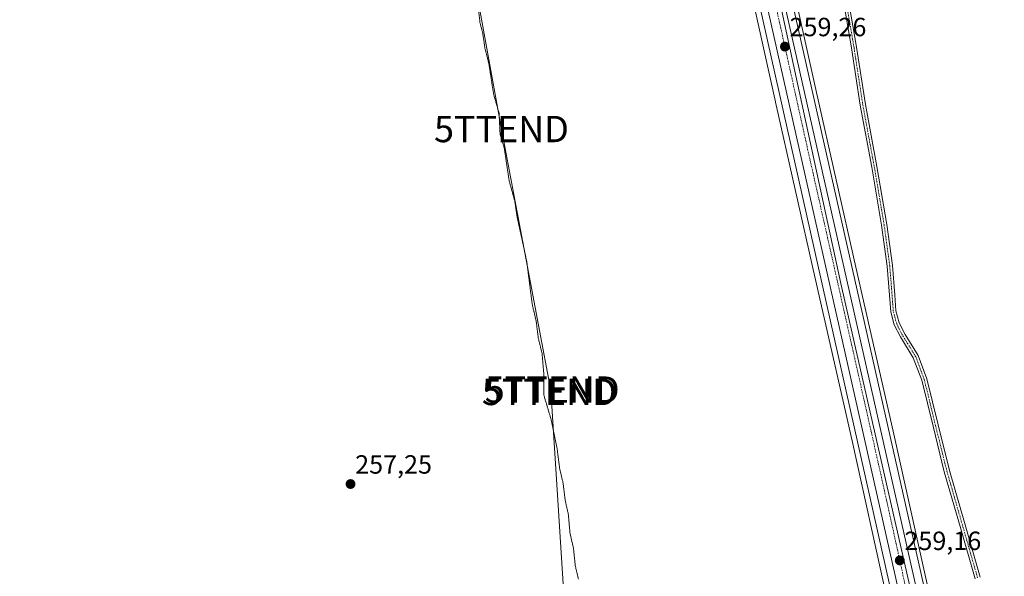
# Model space of a CAD drawing. Units: metres. Extents: x 615371 to 618856, y 4662293 to 4664664.
# Drawn here: x 617218 to 617592, y 4663135 to 4663346 of the extents above; entities that cross this region are included whole.
import ezdxf
from ezdxf.enums import TextEntityAlignment as Align

# ---------------------------------------------------------------- set-up
doc = ezdxf.new("R2010")
doc.units = ezdxf.units.M
doc.header["$MEASUREMENT"] = 0
doc.linetypes.add('TRAZO_Y_PUNTO', pattern=[1, 0.5, -0.25, 0, -0.25])
doc.linetypes.add('TRAZOS2', pattern=[0.375, 0.25, -0.125])
doc.layers.get('0').update_dxf_attribs({"lineweight": 5})
for name, color, linetype, lineweight in [('Arcén (en calzada doble)', 9, 'Continuous', 13), ('Camino', 19, 'Continuous', 0), ('Camino Cxs', 19, 'Continuous', 0), ('Camino eje', 39, 'TRAZO_Y_PUNTO', 13), ('Carretera de calzada única', 19, 'Continuous', 13), ('Carretera de calzada única Cxs', 19, 'Continuous', 13), ('Carretera de calzada única eje', 19, 'TRAZO_Y_PUNTO', 0), ('Carátula', 7, 'Continuous', 5), ('Cultivos herbáceos CxS', 92, 'Continuous', 0), ('Curva de nivel auxiliar depresión', 39, 'TRAZOS2', 0), ('Espacio natural protegido', 2, 'Continuous', 13), ('Espacio natural protegido CxS', 2, 'Continuous', 0), ('Matorral', 135, 'Continuous', 0), ('Matorral CxS', 135, 'Continuous', 0), ('Núcleo urbano', 19, 'Continuous', 0), ('Núcleo urbano CxS', 19, 'Continuous', 0), ('Punto de cota en terreno', 7, 'Continuous', 0), ('Rótulo de punto de cota en terreno', 19, 'Continuous', 0), ('Tendido', 6, 'Continuous', 0), ('Torre de tendido puntual', 7, 'Continuous', 0)]:
    doc.layers.add(name, color=color, linetype=linetype, lineweight=lineweight)
doc.styles.add('Arial', font='txt', dxfattribs={"height": 0.2})

# ---------------------------------------------------------------- blocks, each defined once
blk = doc.blocks.new('*U151')
at = {"layer": 'Núcleo urbano CxS', "color": 19, "linetype": 'Continuous', "lineweight": 0}
for points in [[(617508.63, 4663373.35, 258.69), (617520.72, 4663318.56, 258.64), (617535.7, 4663252.2, 258.82), (617549.8, 4663189.87, 258.68), (617549.8, 4663189.85, 258.68), (617549.81, 4663189.84, 258.68), (617562.68, 4663131.76, 258.84)], [(617547.09, 4663128.17, 258.39), (617534.22, 4663186.23, 258.3), (617520.13, 4663248.54, 258.62), (617505.14, 4663314.92, 258.61), (617505.13, 4663314.96, 258.61), (617493.04, 4663369.78, 258.49)]]:
    blk.add_polyline3d(points, dxfattribs=at)
blk = doc.blocks.new('5PATER')
at = {"layer": 'Carátula', "linetype": 'Continuous', "lineweight": 5}
h = blk.add_hatch(color=250, dxfattribs=at)
edge = h.paths.add_edge_path()
edge.add_ellipse((0, 0.01), major_axis=(-1.33, -1.34), ratio=0.999422, start_angle=0, end_angle=360)
blk = doc.blocks.new('5TTEND')
blk.add_text('5TTEND', height=10).set_placement((0, 0), align=Align.MIDDLE_CENTER)

msp = doc.modelspace()

# ---------------------------------------------------------------- linework, layer by layer
at = {"layer": 'Arcén (en calzada doble)', "color": 9, "linetype": 'Continuous', "lineweight": 13}
for points in [[(617483.82, 4663420.8, 259.19), (617496, 4663365.48, 258.95), (617557.41, 4663091.67, 258.86), (617561.86, 4663070.17, 258.87), (617564.87, 4663050.86, 258.79), (617566.76, 4663029.43, 259.33), (617565.23, 4663004.95, 259.97), (617559.87, 4662981.62, 260.41), (617550.32, 4662954.1, 260.81), (617534.95, 4662919.6, 260.69), (617517.06, 4662886.24, 260.41), (617467.4, 4662812.82, 260.68)], [(617497.44, 4663415.37, 259.11), (617565.26, 4663114.32, 258.79), (617573.09, 4663078.14, 259.41), (617577.62, 4663053.67, 260.03), (617578.15, 4663047.46, 260.1)]]:
    msp.add_polyline3d(points, dxfattribs=at)
at = {"layer": 'Camino', "color": 19, "linetype": 'Continuous', "lineweight": 0}
for points in [[(617580.92, 4663133.85, 258.42), (617575.19, 4663153.73, 258.39), (617569.23, 4663174.47, 258.47), (617564.94, 4663191.79, 258.43), (617560.67, 4663209.2, 258.39), (617557.47, 4663217.78, 258.33), (617552.58, 4663225.67, 258.37), (617550.21, 4663230.32, 258.33), (617548.89, 4663235.2, 258.36), (617548.41, 4663241.56, 258.38), (617547.54, 4663252.56, 258.6), (617545.4, 4663268.16, 258.59), (617541.67, 4663290.12, 258.35), (617537.3, 4663313.7, 258.17), (617533.97, 4663335.46, 258.15), (617530.56, 4663355.44, 258.12), (617527.86, 4663369.32, 258.19), (617524.36, 4663387.23, 258.12), (617523.72, 4663394.28, 258.14), (617523.32, 4663401.72, 258.2), (617523.4, 4663408.51, 258.16), (617523.52, 4663411.97, 258.31)], [(617525.51, 4663411.77, 258.27), (617525.4, 4663408.46, 258.14), (617525.32, 4663401.76, 258.22), (617525.71, 4663394.43, 258.15), (617526.34, 4663387.51, 258.11), (617529.83, 4663369.7, 258.19), (617532.53, 4663355.8, 258.13), (617535.94, 4663335.78, 258.15), (617539.28, 4663314.04, 258.18), (617543.64, 4663290.47, 258.38), (617547.38, 4663268.46, 258.55), (617549.52, 4663252.78, 258.6), (617550.4, 4663241.72, 258.34), (617550.87, 4663235.54, 258.28), (617552.09, 4663231.05, 258.28), (617554.32, 4663226.65, 258.33), (617559.27, 4663218.67, 258.34), (617562.58, 4663209.79, 258.38), (617566.88, 4663192.27, 258.4), (617571.17, 4663174.98, 258.45), (617577.11, 4663154.29, 258.37), (617582.82, 4663134.48, 258.49)]]:
    msp.add_polyline3d(points, dxfattribs=at)
at = {"layer": 'Camino Cxs', "color": 19, "linetype": 'Continuous', "lineweight": 0}
for points in [[(617532.53, 4663355.8, 258.13), (617535.94, 4663335.78, 258.15), (617539.28, 4663314.04, 258.18), (617543.64, 4663290.47, 258.38), (617547.38, 4663268.46, 258.55), (617549.52, 4663252.78, 258.6), (617550.4, 4663241.72, 258.34), (617550.87, 4663235.54, 258.28), (617552.09, 4663231.05, 258.28), (617554.32, 4663226.65, 258.33), (617559.27, 4663218.67, 258.34), (617562.58, 4663209.79, 258.38), (617566.88, 4663192.27, 258.4), (617571.17, 4663174.98, 258.45), (617577.11, 4663154.29, 258.37), (617582.82, 4663134.48, 258.49)], [(617580.92, 4663133.85, 258.42), (617575.19, 4663153.73, 258.39), (617569.23, 4663174.47, 258.47), (617564.94, 4663191.79, 258.43), (617560.67, 4663209.2, 258.39), (617557.47, 4663217.78, 258.33), (617552.58, 4663225.67, 258.37), (617550.21, 4663230.32, 258.33), (617548.89, 4663235.2, 258.36), (617548.41, 4663241.56, 258.38), (617547.54, 4663252.56, 258.6), (617545.4, 4663268.16, 258.59), (617541.67, 4663290.12, 258.35), (617537.3, 4663313.7, 258.17), (617533.97, 4663335.46, 258.15), (617530.56, 4663355.44, 258.12)]]:
    msp.add_polyline3d(points, dxfattribs=at)
at = {"layer": 'Camino eje', "color": 39, "linetype": 'TRAZO_Y_PUNTO', "lineweight": 13}
msp.add_polyline3d([(617524.56, 4663413.06, 258.33), (617524.4, 4663408.49, 258.15), (617524.32, 4663401.74, 258.21), (617524.72, 4663394.36, 258.15), (617525.35, 4663387.37, 258.12), (617531.54, 4663355.62, 258.11), (617534.96, 4663335.62, 258.15), (617538.29, 4663313.87, 258.18), (617542.66, 4663290.3, 258.36), (617546.39, 4663268.31, 258.54), (617548.53, 4663252.67, 258.6), (617549.4, 4663241.64, 258.36), (617549.88, 4663235.37, 258.32), (617551.15, 4663230.69, 258.29), (617553.45, 4663226.16, 258.35), (617558.37, 4663218.22, 258.33), (617561.63, 4663209.49, 258.38), (617565.91, 4663192.03, 258.41), (617570.2, 4663174.73, 258.46), (617581.87, 4663134.17, 258.43)], dxfattribs=at)
at = {"layer": 'Carretera de calzada única', "color": 19, "linetype": 'Continuous', "lineweight": 13}
for points in [[(617470.14, 4662811.81, 260.9), (617519.48, 4662884.78, 260.83), (617537.49, 4662918.35, 261.03), (617552.95, 4662953.06, 261.01), (617562.59, 4662980.84, 260.66), (617568.04, 4663004.54, 260.22), (617569.59, 4663029.47, 259.71), (617567.68, 4663051.2, 259.5), (617564.64, 4663070.67, 259.19), (617560.17, 4663092.27, 259.18), (617498.76, 4663366.09, 259.13), (617487.72, 4663416.25, 259.3)], [(617495.46, 4663410.77, 259.25), (617562.39, 4663113.69, 259.1), (617570.21, 4663077.56, 259.52), (617574.7, 4663053.28, 259.94)]]:
    msp.add_polyline3d(points, dxfattribs=at)
at = {"layer": 'Carretera de calzada única Cxs', "color": 19, "linetype": 'Continuous', "lineweight": 13}
msp.add_polyline3d([(617560.17, 4663092.27, 259.18), (617498.76, 4663366.09, 259.13), (617487.72, 4663416.25, 259.3), (617485.45, 4663426.56, 259.3), (617484.84, 4663429.33, 259.03), (617487.94, 4663429.86, 259.15), (617491.04, 4663430.4, 258.87), (617493.4, 4663419.9, 259.29), (617493.4, 4663419.9, 259.29), (617495.46, 4663410.77, 259.25), (617562.39, 4663113.69, 259.1)], dxfattribs=at)
at = {"layer": 'Carretera de calzada única eje', "color": 19, "linetype": 'TRAZO_Y_PUNTO', "lineweight": 0}
msp.add_polyline3d([(617491.12, 4663415.49, 259.37), (617516.4, 4663301.32, 259.36), (617546.72, 4663166.37, 259.11), (617567.06, 4663073.43, 259.43), (617571.67, 4663046.04, 259.81)], dxfattribs=at)
at = {"layer": 'Cultivos herbáceos CxS', "color": 92, "linetype": 'Continuous', "lineweight": 0}
for points in [[(617094.44, 4663109.2, 256.85), (617055.64, 4663378.92, 257.41), (617080.45, 4663380.68, 257.23), (617187.79, 4663400.27, 257.54), (617317.42, 4663410.65, 257.98), (617437.36, 4663416.14, 258.54), (617476.02, 4663419.05, 258.89), (617480.99, 4663419.43, 259.03), (617482.04, 4663419.48, 259.07), (617482.05, 4663419.48, 259.07), (617482.05, 4663419.48, 259.08), (617484.97, 4663406.29, 258.61), (617493.04, 4663369.78, 258.49), (617505.13, 4663314.96, 258.61), (617505.14, 4663314.92, 258.61), (617520.13, 4663248.54, 258.62), (617534.22, 4663186.23, 258.3), (617547.09, 4663128.17, 258.39)], [(617559.68, 4663071.19, 258.2), (617559.68, 4663071.18, 258.2), (617559.69, 4663071.18, 258.2), (617547.09, 4663128.17, 258.39), (617534.22, 4663186.23, 258.3), (617520.13, 4663248.54, 258.61), (617505.14, 4663314.92, 258.61), (617505.13, 4663314.96, 258.61), (617493.04, 4663369.78, 258.49), (617484.97, 4663406.29, 258.61), (617482.24, 4663418.62, 259.07), (617482.05, 4663419.48, 259.08), (617482.05, 4663419.48, 259.07), (617482.04, 4663419.48, 259.07)]]:
    msp.add_polyline3d(points, dxfattribs=at)
at = {"layer": 'Curva de nivel auxiliar depresión', "color": 39, "linetype": 'TRAZOS2', "lineweight": 0}
msp.add_polyline3d([(617392.16, 4663353.06, 257.5), (617392.99, 4663345.11, 257.5), (617393.99, 4663341.36, 257.5), (617394.9, 4663335.29, 257.5), (617396.37, 4663329.52, 257.5), (617398.17, 4663317.88, 257.5), (617400.25, 4663310.7, 257.5), (617400.64, 4663302.74, 257.5), (617402.22, 4663297.44, 257.5), (617404.1, 4663284.8, 257.5), (617406.17, 4663277.44, 257.5), (617407.12, 4663271.15, 257.5), (617410.73, 4663254.52, 257.5), (617412.82, 4663238.08, 257.5), (617414.35, 4663231.56, 257.5), (617415.13, 4663225.23, 257.5), (617416.56, 4663219.45, 257.5), (617417.25, 4663211.46, 257.5), (617417.26, 4663203.5, 257.5), (617420.03, 4663194.22, 257.5), (617422.29, 4663183.16, 257.5), (617423.22, 4663175.83, 257.5), (617424.55, 4663170.13, 257.5), (617425.36, 4663163.51, 257.5), (617426.52, 4663158.4, 257.5), (617427.18, 4663151.06, 257.5), (617428.5, 4663145.31, 257.5), (617429.18, 4663138.71, 257.5), (617430.38, 4663133.62, 257.5)], dxfattribs=at)
at = {"layer": 'Espacio natural protegido', "color": 2, "linetype": 'Continuous', "lineweight": 13}
msp.add_polyline3d([(617561.63, 4663107.07, 259.3), (617529.94, 4663245.94, 259.27), (617502.57, 4663372.31, 259.18), (617493.15, 4663422.86, 259.28)], dxfattribs=at)
at = {"layer": 'Espacio natural protegido CxS', "color": 2, "linetype": 'Continuous', "lineweight": 0}
msp.add_polyline3d([(617561.63, 4663107.07, 259.3), (617529.94, 4663245.94, 259.27), (617502.57, 4663372.31, 259.18), (617493.15, 4663422.86, 259.28), (617492.68, 4663433.41, 257.54), (617502.55, 4663442.15, 254.84), (617508.55, 4663447.46, 254.6), (617507.98, 4663450.44, 254.82), (617503.91, 4663471.77, 258.2), (617515.61, 4663469.09, 257.68), (617543.42, 4663471.16, 257.81), (617638.72, 4663487.93, 255.93)], dxfattribs=at)
at = {"layer": 'Matorral', "color": 135, "linetype": 'Continuous', "lineweight": 0}
msp.add_polyline3d([(617579.32, 4663047.43, 260.09), (617579.29, 4663047.71, 260.1), (617578.97, 4663051.4, 260.06), (617578.85, 4663052.77, 260.03), (617578.81, 4663053.11, 260.03), (617578.77, 4663053.35, 260.02), (617578.26, 4663056.53, 260.15), (617576.36, 4663068.22, 259.71), (617575.41, 4663074.09, 259.23), (617575.36, 4663074.38, 259.24), (617575.33, 4663074.54, 259.24), (617562.68, 4663131.75, 258.84), (617562.68, 4663131.76, 258.84), (617549.81, 4663189.84, 258.68), (617549.8, 4663189.85, 258.68), (617549.8, 4663189.87, 258.68), (617535.7, 4663252.2, 258.82), (617520.72, 4663318.56, 258.64), (617508.63, 4663373.35, 258.69), (617508.63, 4663373.36, 258.69), (617499.82, 4663413.21, 258.87), (617499.35, 4663415.3, 258.94), (617498.93, 4663417.21, 259), (617498.24, 4663420.34, 258.98)], dxfattribs=at)
at = {"layer": 'Matorral CxS', "color": 135, "linetype": 'Continuous', "lineweight": 0}
msp.add_polyline3d([(617562.68, 4663131.76, 258.84), (617549.81, 4663189.84, 258.68), (617549.8, 4663189.85, 258.68), (617549.8, 4663189.87, 258.68), (617535.7, 4663252.2, 258.82), (617520.72, 4663318.56, 258.64), (617508.63, 4663373.35, 258.69), (617508.63, 4663373.36, 258.69), (617498.24, 4663420.34, 258.98), (617504.34, 4663420.62, 258.49), (617511.79, 4663424.87, 257.83), (617517.46, 4663432.32, 257.34), (617536.23, 4663439.76, 256.74), (617563.87, 4663440.82, 256.56), (617645.38, 4663463.46, 256.81)], dxfattribs=at)
at = {"layer": 'Núcleo urbano', "color": 19, "linetype": 'Continuous', "lineweight": 0}
for points in [[(617559.68, 4663071.19, 258.2), (617559.68, 4663071.18, 258.2), (617559.69, 4663071.18, 258.2), (617547.09, 4663128.17, 258.39), (617534.22, 4663186.23, 258.3), (617520.13, 4663248.54, 258.61), (617505.14, 4663314.92, 258.61), (617505.13, 4663314.96, 258.61), (617493.04, 4663369.78, 258.49), (617484.97, 4663406.29, 258.61), (617482.24, 4663418.62, 259.07), (617482.05, 4663419.48, 259.08), (617482.05, 4663419.48, 259.07), (617482.04, 4663419.48, 259.07)], [(617579.32, 4663047.43, 260.09), (617579.29, 4663047.71, 260.1), (617578.97, 4663051.4, 260.06), (617578.85, 4663052.77, 260.03), (617578.81, 4663053.11, 260.03), (617578.77, 4663053.35, 260.02), (617578.26, 4663056.53, 260.15), (617576.36, 4663068.22, 259.71), (617575.41, 4663074.09, 259.23), (617575.36, 4663074.38, 259.24), (617575.33, 4663074.54, 259.24), (617562.68, 4663131.75, 258.84), (617562.68, 4663131.76, 258.84), (617549.81, 4663189.84, 258.68), (617549.8, 4663189.85, 258.68), (617549.8, 4663189.87, 258.68), (617535.7, 4663252.2, 258.82), (617520.72, 4663318.56, 258.64), (617508.63, 4663373.35, 258.69), (617508.63, 4663373.36, 258.69), (617499.82, 4663413.21, 258.87), (617499.35, 4663415.3, 258.94), (617498.93, 4663417.21, 259), (617498.24, 4663420.34, 258.98)]]:
    msp.add_polyline3d(points, dxfattribs=at)
at = {"layer": 'Tendido', "color": 6, "linetype": 'Continuous', "lineweight": 0}
msp.add_polyline3d([(617158.97, 4664636.1, 257.57), (617173.32, 4664553.55, 257.53), (617191.44, 4664454.95, 257.5), (617209.12, 4664355.7, 257.45), (617228.78, 4664250.56, 257.4), (617246.73, 4664152.11, 257.4), (617259.9, 4664080.23, 257.36), (617277.88, 4663981.31, 257.34), (617295.77, 4663883.64, 257.33), (617315.31, 4663777.87, 257.3), (617335.4, 4663666.27, 257.33), (617353.6, 4663568.79, 257.38), (617371.5, 4663468.6, 257.46), (617383.64, 4663401.57, 257.53), (617401.16, 4663304.66, 257.62), (617419.83, 4663205.31, 257.52), (617426.69, 4663098.09, 256.96)], dxfattribs=at)

# ---------------------------------------------------------------- block references
at = {"layer": 'Núcleo urbano CxS', "color": 19, "linetype": 'Continuous', "lineweight": 0}
msp.add_blockref('*U151', (0, 0), dxfattribs=at)
at = {"layer": 'Punto de cota en terreno', "linetype": 'Continuous', "lineweight": 0}
for p in [(617508.74, 4663335.97, 259.26), (617343.87, 4663169.8, 257.25), (617552.33, 4663140.78, 259.16)]:
    msp.add_blockref('5PATER', p, dxfattribs=at)
at = {"layer": 'Torre de tendido puntual', "linetype": 'Continuous', "lineweight": 0}
for p in [(617401.16, 4663304.66, 257.51), (617420.41, 4663205.69, 257.48), (617419.31, 4663204.79, 257.47)]:
    msp.add_blockref('5TTEND', p, dxfattribs=at)

# ---------------------------------------------------------------- texts
at = {"layer": 'Rótulo de punto de cota en terreno', "color": 19, "linetype": 'Continuous', "lineweight": 0, "style": 'Arial'}
for s, p in [('259,26', (617510.5, 4663337.73)), ('257,25', (617345.63, 4663171.56)), ('259,16', (617554.09, 4663142.54))]:
    msp.add_text(s, height=7, dxfattribs=at).set_placement(p, align=Align.BOTTOM_LEFT)

doc.saveas('drawing.dxf')
